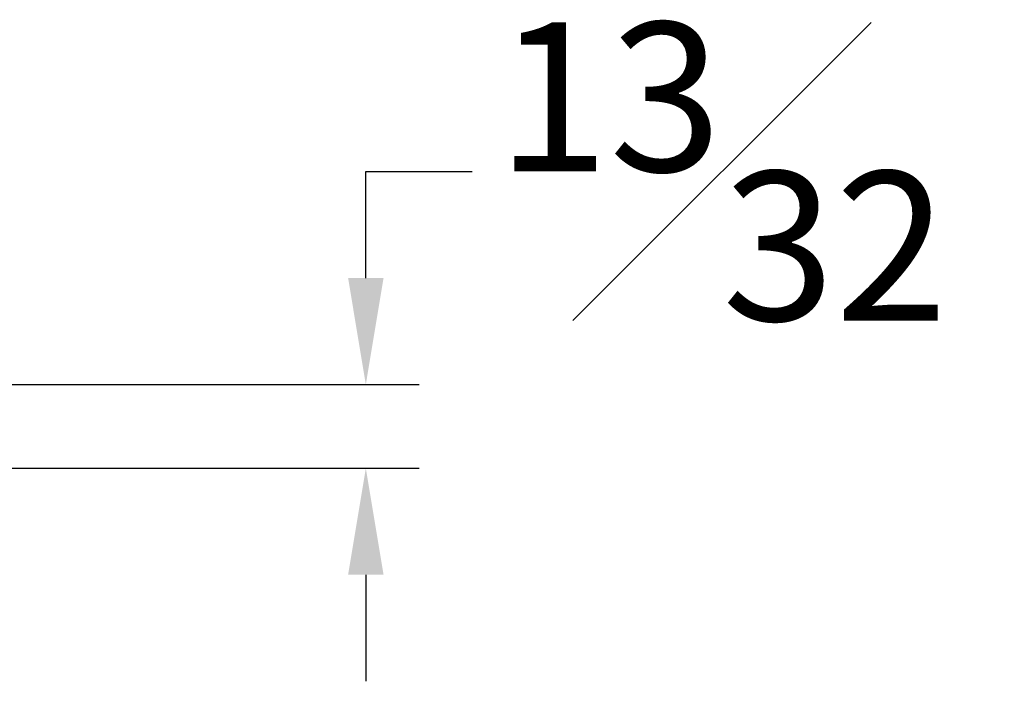
# Model space of a CAD drawing. Units: inches. Extents: x 2.5 to 22.5, y -7.2 to 11.6.
# Drawn here: x 17.1 to 21.7, y 5 to 8.1 of the extents above; entities that cross this region are included whole.
import ezdxf

# ---------------------------------------------------------------- set-up
doc = ezdxf.new("R2010")
doc.units = ezdxf.units.IN
doc.header["$MEASUREMENT"] = 0
doc.styles.get("Standard").update_dxf_attribs({"font": 'arial_0.ttf'})
doc.dimstyles.new('New OWP', dxfattribs={"dimtxt": 0.7, "dimasz": 0.5, "dimexe": 0.25, "dimexo": 0.25, "dimgap": 0.09, "dimtad": 0, "dimtih": 1, "dimtoh": 1, "dimdec": 4, "dimrnd": 0.0625, "dimzin": 0, "dimdsep": 46, "dimlunit": 5, "dimtxsty": 'Standard', "dimcen": 0, "dimadec": 0, "dimazin": 0, "dimtfac": 1, "dimtdec": 4, "dimtofl": 0, "dimtmove": 0, "dimatfit": 3, "dimfxl": 1, "dimfrac": 1, "dimtolj": 1, "dimtzin": 0, "dimarcsym": 0})

# ---------------------------------------------------------------- blocks, each defined once
blk = doc.blocks.new('*D262')
at = {"color": 0, "lineweight": -2, "transparency": 16777216}
for p, q in [((18.7204, 6.8945), (18.7204, 7.3945)), ((18.7204, 7.3945), (19.2204, 7.3945)), ((14.9629, 6.3945), (18.9704, 6.3945)), ((15.5725, 6.0015), (18.9704, 6.0015)), ((18.7204, 5.5015), (18.7204, 5.0015))]:
    blk.add_line(p, q, dxfattribs=at)
at = {"color": 0, "transparency": 16777216}
for points in [[(18.6371, 6.8945), (18.8037, 6.8945), (18.7204, 6.3945)], [(18.6371, 5.5015), (18.8037, 5.5015), (18.7204, 6.0015)]]:
    blk.add_solid(points, dxfattribs=at)
at = {"layer": 'Defpoints', "color": 0, "transparency": 16777216}
for p in [(14.7129, 6.3945), (18.7204, 6.3945), (15.3225, 6.0015)]:
    blk.add_point(p, dxfattribs=at)
at = {"color": 0, "transparency": 16777216, "insert": (20.393, 7.3945), "char_height": 0.7, "attachment_point": 5}
blk.add_mtext('\\A1;{\\H1.000000x;\\S13#32;}', dxfattribs=at)

msp = doc.modelspace()

# ---------------------------------------------------------------- dimensions: what is measured, and where the dimension line sits
dim = msp.add_linear_dim(base=(18.720384, 6.394472), p1=(15.32246, 6.001542), p2=(14.712882, 6.394472), angle=90, dimstyle='New OWP', override={"dimdec": 5, "dimrnd": 0})
dim.commit()
dim.dimension.update_dxf_attribs({"geometry": '*D262', "text_midpoint": (20.393012, 7.394472)})

doc.saveas('drawing.dxf')
